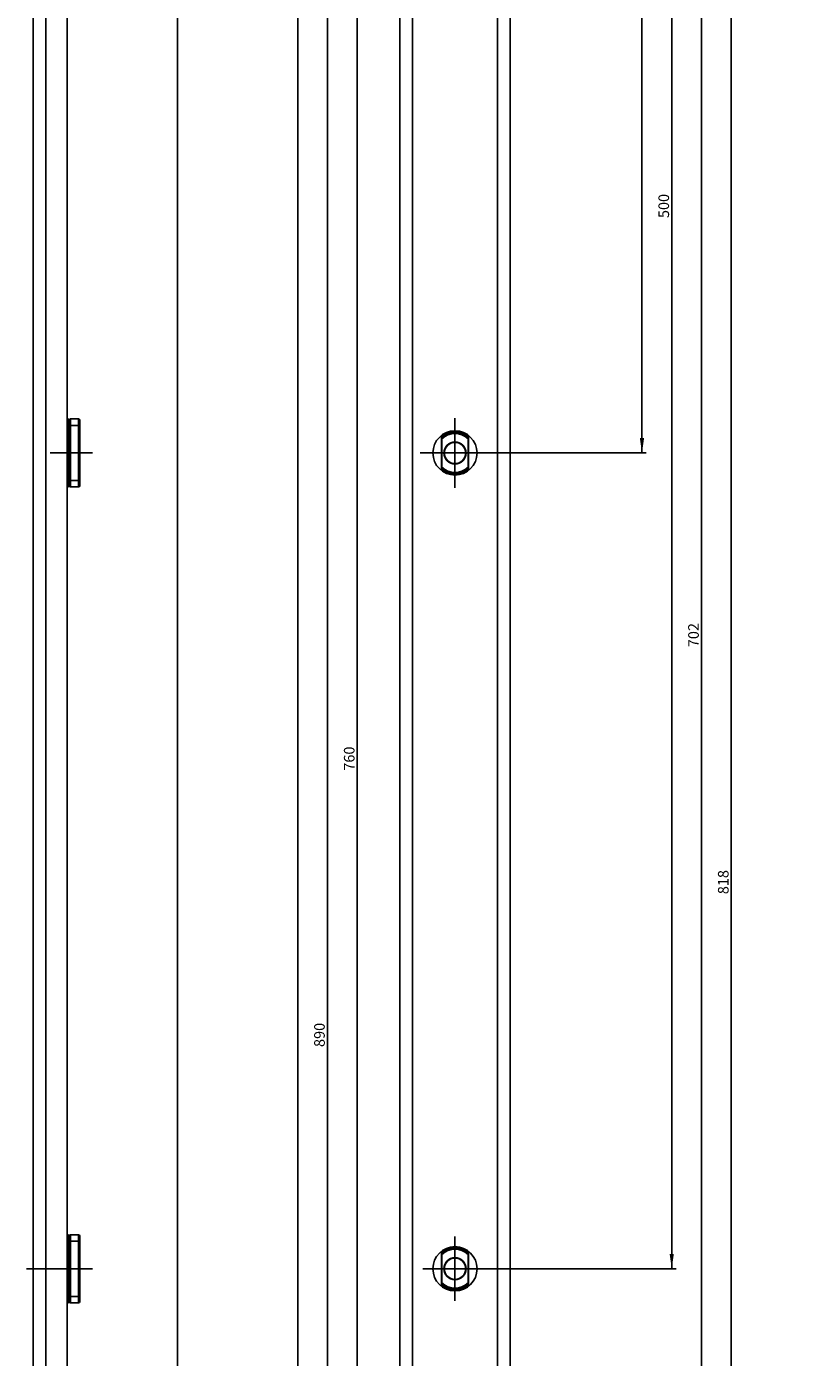
# Model space of a CAD drawing. Units: millimetres. Extents: x 10 to 213, y 9 to 2159.
# Drawn here: x 28 to 213, y 515 to 828 of the extents above; entities that cross this region are included whole.
import ezdxf

# ---------------------------------------------------------------- set-up
doc = ezdxf.new("R2010")
doc.units = ezdxf.units.MM
doc.header["$LTSCALE"] = 141.125926
doc.linetypes.add('CENTER', pattern=[0.6, 0.375, -0.075, 0.075, -0.075])
doc.layers.get('0').update_dxf_attribs({"linetype": 'CONTINUOUS'})
for name, color, linetype in [('943650UL000_BL25', 7, 'CONTINUOUS'), ('943650UL000_BL26', 7, 'CONTINUOUS'), ('94934434L00_BL1', 7, 'CONTINUOUS'), ('94944601000_BL20', 7, 'CONTINUOUS'), ('94944601000_BL6', 7, 'CONTINUOUS')]:
    doc.layers.add(name, color=color, linetype=linetype)
doc.styles.get("Standard").update_dxf_attribs({"font": 'ARIALUNI.TTF'})
doc.dimstyles.new('DIMSTYLE_3', dxfattribs={"dimtxt": 2.5, "dimasz": 3.5, "dimexe": 1, "dimexo": 0, "dimtad": 1, "dimdec": 3, "dimdsep": 46, "dimtxsty": 'Standard', "dimblk": '_FILLED', "dimblk1": '_FILLED', "dimblk2": '_FILLED', "dimcen": 0.09, "dimclrt": 5, "dimadec": 3, "dimazin": 2, "dimtp": 0.8, "dimtm": 0.8, "dimtfac": 1, "dimtdec": 3, "dimtofl": 0, "dimtmove": 0, "dimatfit": 3, "dimldrblk": '_FILLED', "dimfxl": 1, "dimtolj": 1, "dimarcsym": 0})
doc.dimstyles.new('DIMSTYLE_4', dxfattribs={"dimtxt": 2.5, "dimasz": 3.5, "dimexe": 1, "dimexo": 0, "dimtad": 1, "dimdec": 0, "dimdsep": 46, "dimtxsty": 'Standard', "dimblk": '_FILLED', "dimblk1": '_FILLED', "dimblk2": '_FILLED', "dimcen": 0.09, "dimclrt": 5, "dimadec": 0, "dimazin": 2, "dimtp": 0.8, "dimtm": 0.8, "dimtfac": 1, "dimtdec": 0, "dimtofl": 0, "dimtmove": 0, "dimatfit": 3, "dimldrblk": '_FILLED', "dimfxl": 1, "dimtolj": 1, "dimarcsym": 0})
doc.dimstyles.new('DIMSTYLE_6', dxfattribs={"dimtxt": 2.5, "dimasz": 3.5, "dimexe": 1, "dimexo": 0, "dimtad": 1, "dimdec": 0, "dimdsep": 46, "dimtxsty": 'Standard', "dimblk": '_FILLED', "dimblk1": '_FILLED', "dimblk2": '_FILLED', "dimcen": 0.09, "dimclrt": 5, "dimadec": 0, "dimazin": 2, "dimtp": 0.5, "dimtm": 0.5, "dimtfac": 1, "dimtdec": 0, "dimtofl": 0, "dimtmove": 0, "dimatfit": 3, "dimldrblk": '_FILLED', "dimfxl": 1, "dimtolj": 1, "dimarcsym": 0})
doc.dimstyles.new('DIMSTYLE_7', dxfattribs={"dimtxt": 2.5, "dimasz": 3.5, "dimexe": 1, "dimexo": 0, "dimtad": 1, "dimdec": 3, "dimdsep": 46, "dimtxsty": 'Standard', "dimblk": '_FILLED', "dimblk1": '_FILLED', "dimblk2": '_FILLED', "dimcen": 0.09, "dimclrt": 5, "dimadec": 3, "dimazin": 2, "dimtp": 1.2, "dimtm": 1.2, "dimtfac": 1, "dimtdec": 3, "dimtofl": 0, "dimtmove": 0, "dimatfit": 3, "dimldrblk": '_FILLED', "dimfxl": 1, "dimtolj": 1, "dimarcsym": 0})

# ---------------------------------------------------------------- blocks, each defined once
blk = doc.blocks.new('_FILLED')
at = {"color": 0, "linetype": 'ByBlock'}
blk.add_solid([(0, 0), (-1, 0.143), (-1, -0.143)], dxfattribs=at)
blk = doc.blocks.new('*D10')
at = {"color": 2, "linetype": 'Continuous', "transparency": 16777216}
for p, q in [((172.34, 1035.38), (172.34, 881.33)), ((172.34, 727.28), (172.34, 881.33)), ((136.54, 727.28), (173.34, 727.28))]:
    blk.add_line(p, q, dxfattribs=at)
at = {"color": 2, "linetype": 'Continuous', "transparency": 16777216, "xscale": 3.5, "yscale": 3.5, "zscale": 3.5}
for p, rotation in [((172.34, 1035.38), 90), ((172.34, 727.28), 270)]:
    blk.add_blockref('_FILLED', p, dxfattribs=dict(at, rotation=rotation))
at = {"color": 5, "linetype": 'Continuous', "transparency": 16777216, "insert": (169.21, 881.33), "char_height": 2.5, "width": 5.8489, "attachment_point": 2, "rotation": 90, "line_spacing_factor": 0.9}
blk.add_mtext('308', dxfattribs=at)
blk = doc.blocks.new('*D11')
at = {"color": 2, "linetype": 'Continuous', "transparency": 16777216}
for p, q in [((179.34, 1035.38), (179.34, 785.38)), ((179.34, 535.38), (179.34, 785.38)), ((135.91, 535.38), (180.34, 535.38))]:
    blk.add_line(p, q, dxfattribs=at)
at = {"color": 2, "linetype": 'Continuous', "transparency": 16777216, "xscale": 3.5, "yscale": 3.5, "zscale": 3.5}
for p, rotation in [((179.34, 1035.38), 90), ((179.34, 535.38), 270)]:
    blk.add_blockref('_FILLED', p, dxfattribs=dict(at, rotation=rotation))
at = {"color": 5, "linetype": 'Continuous', "transparency": 16777216, "insert": (176.21, 785.38), "char_height": 2.5, "width": 5.8489, "attachment_point": 2, "rotation": 90, "line_spacing_factor": 0.9}
blk.add_mtext('500', dxfattribs=at)
blk = doc.blocks.new('*D12')
at = {"color": 2, "linetype": 'Continuous', "transparency": 16777216}
for p, q in [((186.34, 1035.38), (186.34, 684.43)), ((186.34, 333.48), (186.34, 684.43)), ((135.91, 333.48), (187.34, 333.48))]:
    blk.add_line(p, q, dxfattribs=at)
at = {"color": 2, "linetype": 'Continuous', "transparency": 16777216, "xscale": 3.5, "yscale": 3.5, "zscale": 3.5}
for p, rotation in [((186.34, 1035.38), 90), ((186.34, 333.48), 270)]:
    blk.add_blockref('_FILLED', p, dxfattribs=dict(at, rotation=rotation))
at = {"color": 5, "linetype": 'Continuous', "transparency": 16777216, "insert": (183.21, 684.43), "char_height": 2.5, "width": 5.8489, "attachment_point": 2, "rotation": 90, "line_spacing_factor": 0.9}
blk.add_mtext('702', dxfattribs=at)
blk = doc.blocks.new('*D13')
at = {"color": 2, "linetype": 'Continuous', "transparency": 16777216}
for p, q in [((194.34, 1035.38), (144.34, 1035.38)), ((193.34, 1035.38), (193.34, 626.33)), ((193.34, 217.28), (193.34, 626.33)), ((136.54, 217.28), (194.34, 217.28))]:
    blk.add_line(p, q, dxfattribs=at)
at = {"color": 2, "linetype": 'Continuous', "transparency": 16777216, "xscale": 3.5, "yscale": 3.5, "zscale": 3.5}
for p, rotation in [((193.34, 1035.38), 90), ((193.34, 217.28), 270)]:
    blk.add_blockref('_FILLED', p, dxfattribs=dict(at, rotation=rotation))
at = {"color": 5, "linetype": 'Continuous', "transparency": 16777216, "insert": (190.21, 626.33), "char_height": 2.5, "width": 5.8489, "attachment_point": 2, "rotation": 90, "line_spacing_factor": 0.9}
blk.add_mtext('818', dxfattribs=at)
blk = doc.blocks.new('*D14')
at = {"color": 2, "linetype": 'Continuous', "transparency": 16777216}
for p, q in [((105.34, 1035.38), (105.34, 655.38)), ((105.34, 275.38), (105.34, 655.38)), ((117.38, 275.38), (104.34, 275.38))]:
    blk.add_line(p, q, dxfattribs=at)
at = {"color": 2, "linetype": 'Continuous', "transparency": 16777216, "xscale": 3.5, "yscale": 3.5, "zscale": 3.5}
for p, rotation in [((105.34, 1035.38), 90), ((105.34, 275.38), 270)]:
    blk.add_blockref('_FILLED', p, dxfattribs=dict(at, rotation=rotation))
at = {"color": 5, "linetype": 'Continuous', "transparency": 16777216, "insert": (102.21, 655.38), "char_height": 2.5, "width": 5.8489, "attachment_point": 2, "rotation": 90, "line_spacing_factor": 0.9}
blk.add_mtext('760', dxfattribs=at)
blk = doc.blocks.new('*D15')
at = {"color": 2, "linetype": 'Continuous', "transparency": 16777216}
for p, q in [((97.34, 1035.38), (111.63, 1035.38)), ((98.34, 1035.38), (98.34, 590.38)), ((98.34, 145.38), (98.34, 590.38)), ((118.34, 145.38), (97.34, 145.38))]:
    blk.add_line(p, q, dxfattribs=at)
at = {"color": 2, "linetype": 'Continuous', "transparency": 16777216, "xscale": 3.5, "yscale": 3.5, "zscale": 3.5}
for p, rotation in [((98.34, 1035.38), 90), ((98.34, 145.38), 270)]:
    blk.add_blockref('_FILLED', p, dxfattribs=dict(at, rotation=rotation))
at = {"color": 5, "linetype": 'Continuous', "transparency": 16777216, "insert": (95.21, 590.38), "char_height": 2.5, "width": 5.8489, "attachment_point": 2, "rotation": 90, "line_spacing_factor": 0.9}
blk.add_mtext('890', dxfattribs=at)
blk = doc.blocks.new('*D17')
at = {"color": 2, "linetype": 'Continuous', "transparency": 16777216}
for p, q in [((118.34, 2145.38), (90.34, 2145.38)), ((91.34, 2145.38), (91.34, 1145.38)), ((91.34, 145.38), (91.34, 1145.38)), ((118.34, 145.38), (90.34, 145.38))]:
    blk.add_line(p, q, dxfattribs=at)
at = {"color": 2, "linetype": 'Continuous', "transparency": 16777216, "xscale": 3.5, "yscale": 3.5, "zscale": 3.5}
for p, rotation in [((91.34, 2145.38), 90), ((91.34, 145.38), 270)]:
    blk.add_blockref('_FILLED', p, dxfattribs=dict(at, rotation=rotation))
at = {"color": 5, "linetype": 'Continuous', "transparency": 16777216, "insert": (88.21, 1145.38), "char_height": 2.5, "width": 7.7985, "attachment_point": 2, "rotation": 90, "line_spacing_factor": 0.9}
blk.add_mtext('2000', dxfattribs=at)
blk = doc.blocks.new('*D24')
at = {"color": 2, "linetype": 'Continuous', "transparency": 16777216}
for p, q in [((37.13, 1717.38), (64.09, 1717.38)), ((63.09, 1717.38), (63.09, 1020.38)), ((63.09, 323.38), (63.09, 1020.38)), ((37.2, 323.38), (64.09, 323.38))]:
    blk.add_line(p, q, dxfattribs=at)
at = {"color": 2, "linetype": 'Continuous', "transparency": 16777216, "xscale": 3.5, "yscale": 3.5, "zscale": 3.5}
for p, rotation in [((63.09, 1717.38), 90), ((63.09, 323.38), 270)]:
    blk.add_blockref('_FILLED', p, dxfattribs=dict(at, rotation=rotation))
at = {"color": 5, "linetype": 'Continuous', "transparency": 16777216, "insert": (59.97, 1020.38), "char_height": 2.5, "width": 7.7985, "attachment_point": 2, "rotation": 90, "line_spacing_factor": 0.9}
blk.add_mtext('1394', dxfattribs=at)
blk = doc.blocks.new('94934434L00_BL1', base_point=(85.21, 1116.19))
at = {"layer": '94934434L00_BL1', "color": 9, "linetype": 'Continuous'}
for p, q in [((32.09, 2145.38), (32.09, 145.38)), ((138.34, 1199.44), (138.34, 145.38)), ((118.34, 1036.43), (118.34, 145.38))]:
    blk.add_line(p, q, dxfattribs=at)
at = {"layer": '94934434L00_BL1', "color": 7, "linetype": 'Continuous'}
for p, q in [((37.09, 2145.38), (37.09, 145.38)), ((115.34, 2145.38), (115.34, 145.38)), ((141.34, 2145.38), (141.34, 145.38)), ((29.09, 1199.44), (29.09, 145.38)), ((125.19, 731.42), (125.19, 727.85)), ((131.49, 727.85), (131.49, 731.42)), ((125.19, 726.72), (125.19, 723.14)), ((131.49, 723.14), (131.49, 726.72)), ((125.19, 539.52), (125.19, 535.95)), ((131.49, 535.95), (131.49, 539.52)), ((125.19, 534.82), (125.19, 531.24)), ((131.49, 531.24), (131.49, 534.82))]:
    blk.add_line(p, q, dxfattribs=at)
at = {"layer": '94934434L00_BL1', "color": 7, "linetype": 'CENTER'}
for q in [(128.34, 735.48), (120.14, 727.28), (136.54, 727.28), (128.34, 719.08)]:
    blk.add_line((128.34, 727.28), q, dxfattribs=at)
at = {"layer": '94934434L00_BL1', "color": 7, "linetype": 'Continuous'}
for centre in [(128.34, 727.28), (128.34, 535.38)]:
    blk.add_circle(centre, 5.2, dxfattribs=at)
for centre, radius, start, end in [((128.34, 727.28), 4.9, 49.9948, 130.0052), ((128.34, 727.28), 3.2, 169.8582, 190.1418), ((128.34, 727.28), 3.2, 349.8582, 10.1418), ((128.34, 727.28), 4.9, 229.9948, 310.0052), ((128.34, 535.38), 4.9, 49.9948, 130.0052), ((128.34, 535.38), 3.2, 169.8582, 190.1418), ((128.34, 535.38), 3.2, 349.8582, 10.1418), ((128.34, 535.38), 4.9, 229.9948, 310.0052)]:
    blk.add_arc(centre, radius, start, end, dxfattribs=at)
blk = doc.blocks.new('94944601000_BL6', base_point=(86.45, 535.38))
at = {"layer": '94944601000_BL6', "color": 7, "linetype": 'Continuous'}
for p, q in [((37.09, 543.38), (37.29, 543.38)), ((37.59, 543.08), (37.59, 527.68)), ((125.24, 539.17), (125.24, 538.98)), ((125.24, 538.98), (125.24, 531.78)), ((131.44, 538.98), (131.44, 539.17)), ((131.44, 531.78), (131.44, 538.98)), ((125.24, 531.78), (125.24, 531.59)), ((131.44, 531.59), (131.44, 531.78)), ((37.09, 527.38), (37.29, 527.38))]:
    blk.add_line(p, q, dxfattribs=at)
at = {"layer": '94944601000_BL6', "color": 9, "linetype": 'Continuous'}
for p, q in [((37.09, 541.88), (37.59, 541.88)), ((37.29, 543.38), (37.29, 527.38)), ((37.09, 528.88), (37.59, 528.88))]:
    blk.add_line(p, q, dxfattribs=at)
at = {"layer": '94944601000_BL6', "color": 7, "linetype": 'CENTER'}
for q in [(128.34, 542.95), (120.77, 535.38), (135.91, 535.38), (128.34, 527.81)]:
    blk.add_line((128.34, 535.38), q, dxfattribs=at)
at = {"layer": '94944601000_BL6', "color": 7, "linetype": 'Continuous'}
blk.add_circle((128.34, 535.38), 2.6, dxfattribs=at)
for centre, radius, start, end in [((37.29, 543.08), 0.3, 0, 90), ((128.34, 535.38), 4.75, 49.2597, 130.7403), ((128.34, 535.38), 4.57, 47.2552, 132.7448), ((128.34, 535.38), 4.57, 227.2552, 312.7448), ((128.34, 535.38), 4.75, 229.2597, 310.7403), ((37.29, 527.68), 0.3, 270, 360)]:
    blk.add_arc(centre, radius, start, end, dxfattribs=at)
blk = doc.blocks.new('94944601000_BL20', base_point=(85.04, 727.28))
at = {"layer": '94944601000_BL20', "color": 7, "linetype": 'Continuous'}
for p, q in [((37.09, 735.28), (37.29, 735.28)), ((37.59, 734.98), (37.59, 719.58)), ((125.24, 731.07), (125.24, 730.88)), ((125.24, 730.88), (125.24, 723.68)), ((131.44, 730.88), (131.44, 731.07)), ((131.44, 723.68), (131.44, 730.88)), ((125.24, 723.68), (125.24, 723.49)), ((131.44, 723.49), (131.44, 723.68)), ((37.09, 719.28), (37.29, 719.28))]:
    blk.add_line(p, q, dxfattribs=at)
at = {"layer": '94944601000_BL20', "color": 9, "linetype": 'Continuous'}
for p, q in [((37.09, 733.78), (37.59, 733.78)), ((37.29, 735.28), (37.29, 719.28)), ((37.09, 720.78), (37.59, 720.78))]:
    blk.add_line(p, q, dxfattribs=at)
at = {"layer": '94944601000_BL20', "color": 7, "linetype": 'Continuous'}
blk.add_circle((128.34, 727.28), 2.6, dxfattribs=at)
for centre, radius, start, end in [((37.29, 734.98), 0.3, 0, 90), ((128.34, 727.28), 4.75, 49.2597, 130.7403), ((128.34, 727.28), 4.57, 47.2552, 132.7448), ((128.34, 727.28), 4.57, 227.2552, 312.7448), ((128.34, 727.28), 4.75, 229.2597, 310.7403), ((37.29, 719.58), 0.3, 270, 360)]:
    blk.add_arc(centre, radius, start, end, dxfattribs=at)
blk = doc.blocks.new('943650UL000_BL25', base_point=(79.2, 535.38))
at = {"layer": '943650UL000_BL25', "color": 9, "linetype": 'Continuous'}
for p, q in [((37.59, 541.88), (40.09, 541.88)), ((37.89, 527.38), (37.89, 543.38)), ((39.79, 543.38), (39.79, 527.38)), ((37.59, 528.88), (40.09, 528.88))]:
    blk.add_line(p, q, dxfattribs=at)
at = {"layer": '943650UL000_BL25', "color": 7, "linetype": 'Continuous'}
for p, q in [((37.89, 543.38), (39.79, 543.38)), ((40.09, 543.08), (40.09, 527.68)), ((37.89, 527.38), (39.79, 527.38))]:
    blk.add_line(p, q, dxfattribs=at)
at = {"layer": '943650UL000_BL25', "color": 7, "linetype": 'CENTER'}
blk.add_line((43.09, 535.38), (27.56, 535.38), dxfattribs=at)
at = {"layer": '943650UL000_BL25', "color": 7, "linetype": 'Continuous'}
blk.add_circle((128.34, 535.38), 2.5, dxfattribs=at)
for centre, start, end in [((37.89, 543.08), 90, 180), ((39.79, 543.08), 0, 90), ((37.89, 527.68), 180, 270), ((39.79, 527.68), 270, 360)]:
    blk.add_arc(centre, 0.3, start, end, dxfattribs=at)
blk = doc.blocks.new('943650UL000_BL26', base_point=(81.96, 727.28))
at = {"layer": '943650UL000_BL26', "color": 9, "linetype": 'Continuous'}
for p, q in [((37.59, 733.78), (40.09, 733.78)), ((37.89, 719.28), (37.89, 735.28)), ((39.79, 735.28), (39.79, 719.28)), ((37.59, 720.78), (40.09, 720.78))]:
    blk.add_line(p, q, dxfattribs=at)
at = {"layer": '943650UL000_BL26', "color": 7, "linetype": 'Continuous'}
for p, q in [((37.89, 735.28), (39.79, 735.28)), ((40.09, 734.98), (40.09, 719.58)), ((37.89, 719.28), (39.79, 719.28))]:
    blk.add_line(p, q, dxfattribs=at)
at = {"layer": '943650UL000_BL26', "color": 7, "linetype": 'CENTER'}
blk.add_line((43.09, 727.28), (33.09, 727.28), dxfattribs=at)
at = {"layer": '943650UL000_BL26', "color": 7, "linetype": 'Continuous'}
blk.add_circle((128.34, 727.28), 2.5, dxfattribs=at)
for centre, start, end in [((37.89, 734.98), 90, 180), ((39.79, 734.98), 0, 90), ((37.89, 719.58), 180, 270), ((39.79, 719.58), 270, 360)]:
    blk.add_arc(centre, 0.3, start, end, dxfattribs=at)

msp = doc.modelspace()

# ---------------------------------------------------------------- block references
at = {"layer": '943650UL000_BL25'}
msp.add_blockref('943650UL000_BL25', (79.2014, 535.3819), dxfattribs=at)
at = {"layer": '943650UL000_BL26'}
msp.add_blockref('943650UL000_BL26', (81.9646, 727.2819), dxfattribs=at)
at = {"layer": '94934434L00_BL1'}
msp.add_blockref('94934434L00_BL1', (85.2146, 1116.1888), dxfattribs=at)
at = {"layer": '94944601000_BL20'}
msp.add_blockref('94944601000_BL20', (85.0396, 727.2819), dxfattribs=at)
at = {"layer": '94944601000_BL6'}
msp.add_blockref('94944601000_BL6', (86.4482, 535.3819), dxfattribs=at)

# ---------------------------------------------------------------- dimensions: what is measured, and where the dimension line sits
at = {"color": 2, "linetype": 'Continuous'}
for base, p1, p2, angle, dimstyle, picture, middle in [((91.3387, 145.3819), (118.3387, 2145.3819), (118.3387, 145.3819), 270, 'DIMSTYLE_7', '*D17', (91.3387, 1145.3524)), ((63.0904, 1717.3819), (37.2039, 323.3819), (37.126, 1717.3819), 90, 'DIMSTYLE_7', '*D24', (63.0904, 1020.4877)), ((105.3387, 275.3819), (59.747, 1035.3819), (117.3841, 275.3819), 270, 'DIMSTYLE_3', '*D14', (105.3387, 655.3825)), ((98.3387, 145.3819), (111.6317, 1035.3819), (118.3387, 145.3819), 270, 'DIMSTYLE_3', '*D15', (98.3387, 590.3732)), ((179.3387, 535.3819), (212.6616, 1035.3819), (135.9061, 535.3819), 270, 'DIMSTYLE_3', '*D11', (179.3387, 785.3732)), ((186.3387, 333.4819), (212.6616, 1035.3819), (135.9061, 333.4819), 270, 'DIMSTYLE_4', '*D12', (186.3387, 684.4231)), ((172.3387, 727.2819), (212.6616, 1035.3819), (136.5387, 727.2819), 270, 'DIMSTYLE_6', '*D10', (172.3387, 881.3325)), ((193.3387, 217.2819), (144.3355, 1035.3819), (136.5387, 217.2819), 270, 'DIMSTYLE_4', '*D13', (193.3387, 626.3278))]:
    dim = msp.add_linear_dim(base=base, p1=p1, p2=p2, angle=angle, dimstyle=dimstyle, dxfattribs=at)
    dim.commit()
    dim.dimension.update_dxf_attribs({"geometry": picture, "text_midpoint": middle, "dimtype": 160})

doc.saveas('drawing.dxf')
